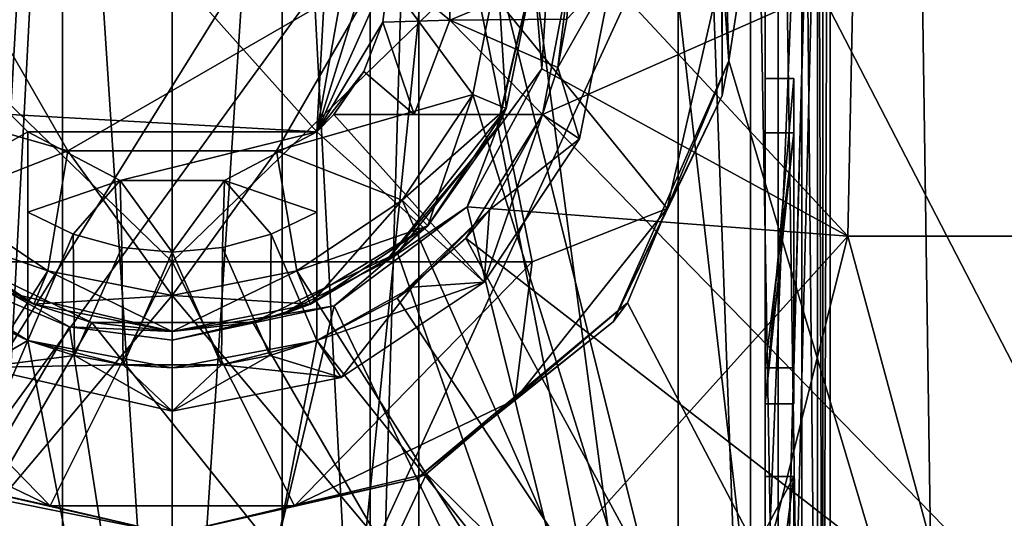
# Model space of a CAD drawing. Extents: x -26 to 26, y -4 to 306.
# Drawn here: x -1 to 6, y 290 to 293 of the extents above; entities that cross this region are included whole.
import ezdxf

# ---------------------------------------------------------------- set-up
doc = ezdxf.new("R2010")
doc.units = 0
doc.header["$MEASUREMENT"] = 0

msp = doc.modelspace()

# ---------------------------------------------------------------- linework, layer by layer
for points in [[(3.849, 292.92099, -20.644199), (3.7206, 294.718994, -20.667801), (5.718, 305.066986, -20.2066)], [(5.9258, 285.945007, -20.1467), (3.849, 292.92099, -20.644199), (5.718, 305.066986, -20.2066)], [(5.9258, 285.945007, -20.1467), (5.718, 305.066986, -20.2066), (11.0038, 305.066986, -17.8862)], [(0, 280.049988, 20.1), (-7.4958, 294.727997, 18.096399), (0, 302.066986, 19.3311)], [(-4.7778, 296.889008, 6.5761), (0, 286.53299, 7.7669), (0, 302.066986, 8.3093)], [(4.7778, 296.889008, 6.5761), (0, 302.066986, 8.3093), (0, 286.53299, 7.7669)], [(7.4958, 294.727997, 18.096399), (7.5939, 287.389008, 18.3332), (0, 302.066986, 19.3311)], [(0, 302.066986, 19.3311), (7.5939, 287.389008, 18.3332), (0, 280.049988, 20.1)], [(0, 276.549988, 21), (0, 301.549988, 21), (-5.4783, 299.549988, 20.2729)], [(0, 276.549988, 21), (2.5536, 301.549988, 20.8442), (0, 301.549988, 21)], [(0, 276.549988, 21), (5.4352, 276.549988, 20.284401), (2.5536, 301.549988, 20.8442)], [(5.4352, 276.549988, 20.284401), (5.0694, 301.549988, 20.378901), (2.5536, 301.549988, 20.8442)], [(5.4352, 276.549988, 20.284401), (8, 299.549988, 19.4165), (5.0694, 301.549988, 20.378901)], [(-4.55, 300.049988, 4.55), (4.55, 300.049988, 4.55), (-4, 286.332001, 4.55)], [(-4, 286.332001, 4.55), (4.55, 300.049988, 4.55), (4, 286.332001, 4.55)], [(2.5, 293.549988, -5.15), (3.5, 286.049988, -5.15), (3.5, 300.049988, -5.15)], [(3.5, 286.332001, -4.55), (3.5, 300.049988, -5.15), (3.5, 286.049988, -5.15)], [(3.5, 286.332001, -4.55), (3.5, 300.049988, -4.55), (3.5, 300.049988, -5.15)], [(3.5, 300.049988, -4.55), (4, 286.332001, -4.55), (4.55, 300.049988, -4.55)], [(3.5, 300.049988, -4.55), (3.5, 286.332001, -4.55), (4, 286.332001, -4.55)], [(4.55, 300.049988, -4.55), (4, 286.332001, -4.55), (4.1772, 286.282013, -4.55)], [(4, 286.332001, 4.55), (4.55, 300.049988, 4.55), (4.1752, 286.28299, 4.55)], [(4.1752, 286.28299, 4.55), (4.55, 300.049988, 4.55), (4.5, 286.121002, 4.55)], [(4.55, 300.049988, -4.55), (4.1772, 286.282013, -4.55), (4.5, 286.121002, -4.55)], [(4.5, 286.121002, -4.55), (4.55, 286.049988, -4.55), (4.55, 300.049988, -4.55)], [(4.5, 286.121002, 4.55), (4.55, 300.049988, 4.55), (4.55, 286.049988, 4.55)], [(4.55, 286.049988, 4.55), (4.55, 300.049988, 4.55), (4.55, 286.049988, -4.55)], [(4.55, 286.049988, -4.55), (4.55, 300.049988, 4.55), (4.55, 300.049988, -4.55)], [(-5.4352, 276.549988, 20.284401), (0, 276.549988, 21), (-5.4783, 299.549988, 20.2729)], [(5.4352, 276.549988, 20.284401), (10.5, 276.549988, 18.186501), (8, 299.549988, 19.4165)], [(-0.7593, 286.049988, -1.5767), (-0.7593, 297.613007, -1.5767), (-1.3682, 286.049988, -1.0911)], [(-0.7593, 297.613007, -1.5767), (-1.3682, 297.613007, -1.0911), (-1.3682, 286.049988, -1.0911)], [(-1.3682, 286.049988, 1.0911), (-0.7593, 297.613007, 1.5767), (-0.7593, 286.049988, 1.5767)], [(-1.3682, 297.613007, 1.0911), (-0.7593, 297.613007, 1.5767), (-1.3682, 286.049988, 1.0911)], [(0, 297.613007, -1.75), (-0.7593, 297.613007, -1.5767), (0, 286.049988, -1.75)], [(0, 286.049988, -1.75), (-0.7593, 297.613007, -1.5767), (-0.7593, 286.049988, -1.5767)], [(-0.7593, 286.049988, 1.5767), (-0.7593, 297.613007, 1.5767), (0, 286.049988, 1.75)], [(-0.7593, 297.613007, 1.5767), (0, 297.613007, 1.75), (0, 286.049988, 1.75)], [(0, 297.613007, 1.75), (0.7593, 297.613007, 1.5767), (0, 286.049988, 1.75)], [(0, 286.049988, 1.75), (0.7593, 297.613007, 1.5767), (0.7593, 286.049988, 1.5767)], [(0.7593, 286.049988, -1.5767), (0.7593, 297.613007, -1.5767), (0, 286.049988, -1.75)], [(0.7593, 297.613007, -1.5767), (0, 297.613007, -1.75), (0, 286.049988, -1.75)], [(0.7593, 286.049988, 1.5767), (0.7593, 297.613007, 1.5767), (1.3682, 286.049988, 1.0911)], [(0.7593, 297.613007, 1.5767), (1.3682, 297.613007, 1.0911), (1.3682, 286.049988, 1.0911)], [(1.3682, 286.049988, -1.0911), (0.7593, 297.613007, -1.5767), (0.7593, 286.049988, -1.5767)], [(1.3682, 297.613007, -1.0911), (0.7593, 297.613007, -1.5767), (1.3682, 286.049988, -1.0911)], [(1.3682, 286.049988, 1.0911), (1.7061, 297.613007, 0.3894), (1.7061, 286.049988, 0.3894)], [(1.3682, 297.613007, 1.0911), (1.7061, 297.613007, 0.3894), (1.3682, 286.049988, 1.0911)], [(1.7061, 286.049988, -0.3894), (1.7061, 297.613007, -0.3894), (1.3682, 286.049988, -1.0911)], [(1.7061, 297.613007, -0.3894), (1.3682, 297.613007, -1.0911), (1.3682, 286.049988, -1.0911)], [(1.7061, 286.049988, 0.3894), (1.7061, 297.613007, -0.3894), (1.7061, 286.049988, -0.3894)], [(1.7061, 297.613007, 0.3894), (1.7061, 297.613007, -0.3894), (1.7061, 286.049988, 0.3894)], [(-4, 297.549988, 4.5), (-4, 286.549988, 4.5), (4, 297.549988, 4.5)], [(4, 297.549988, 4.5), (-4, 286.549988, 4.5), (4, 286.549988, 4.5)], [(2.25, 293.549988, -4.5), (4, 297.549988, -4.5), (4, 286.549988, -4.5)], [(4, 297.549988, -4.5), (4.1913, 286.549988, -4.4619), (4, 286.549988, -4.5)], [(4, 297.549988, -4.5), (4.1913, 297.549988, -4.4619), (4.1913, 286.549988, -4.4619)], [(4.1913, 286.549988, 4.4619), (4.1913, 297.549988, 4.4619), (4, 297.549988, 4.5)], [(4, 286.549988, 4.5), (4.1913, 286.549988, 4.4619), (4, 297.549988, 4.5)], [(4.1913, 297.549988, -4.4619), (4.3536, 286.549988, -4.3536), (4.1913, 286.549988, -4.4619)], [(4.1913, 297.549988, -4.4619), (4.3536, 297.549988, -4.3536), (4.3536, 286.549988, -4.3536)], [(4.3536, 286.549988, 4.3536), (4.3536, 297.549988, 4.3536), (4.1913, 297.549988, 4.4619)], [(4.1913, 286.549988, 4.4619), (4.3536, 286.549988, 4.3536), (4.1913, 297.549988, 4.4619)], [(4.3536, 297.549988, -4.3536), (4.4619, 286.549988, -4.1913), (4.3536, 286.549988, -4.3536)], [(4.3536, 297.549988, -4.3536), (4.4619, 297.549988, -4.1913), (4.4619, 286.549988, -4.1913)], [(4.4619, 286.549988, 4.1913), (4.4619, 297.549988, 4.1913), (4.3536, 297.549988, 4.3536)], [(4.3536, 286.549988, 4.3536), (4.4619, 286.549988, 4.1913), (4.3536, 297.549988, 4.3536)], [(4.4619, 297.549988, -4.1913), (4.5, 297.549988, -4), (4.5, 286.549988, -4)], [(4.4619, 297.549988, -4.1913), (4.5, 286.549988, -4), (4.4619, 286.549988, -4.1913)], [(4.5, 286.549988, 4), (4.5, 297.549988, 4), (4.4619, 297.549988, 4.1913)], [(4.4619, 286.549988, 4.1913), (4.5, 286.549988, 4), (4.4619, 297.549988, 4.1913)], [(4.5, 296.549988, -2.5), (4.5, 286.549988, -4), (4.5, 297.549988, -4)], [(4.5, 297.549988, 4), (4.5, 286.549988, 4), (4.5, 296.549988, 2.5)], [(-4.7778, 296.889008, 6.5761), (-4.6715, 291.710999, 6.4298), (0, 286.53299, 7.7669)], [(4.7778, 296.889008, 6.5761), (0, 286.53299, 7.7669), (4.6715, 291.710999, 6.4298)], [(4.7778, 296.889008, -6.5761), (4.6715, 291.710999, -6.4298), (2.6205, 293.915009, -7.5847)], [(4.7778, 296.889008, 6.5761), (4.6715, 291.710999, 6.4298), (7.5587, 291.710999, 2.456)], [(4.7778, 296.889008, -6.5761), (7.5587, 291.710999, -2.456), (4.6715, 291.710999, -6.4298)], [(7.7307, 296.889008, 2.5118), (4.7778, 296.889008, 6.5761), (7.5587, 291.710999, 2.456)], [(4.7778, 296.889008, -6.5761), (7.7307, 296.889008, -2.5118), (7.5587, 291.710999, -2.456)], [(4.1, 296.549988, 2.5), (4.5, 296.549988, 2.5), (4.1, 280.549988, 2.5)], [(4.1, 280.549988, 2.5), (4.5, 296.549988, 2.5), (4.5, 280.549988, 2.5)], [(4.1, 296.549988, -2.5), (4.1, 290.049988, -1.5), (4.1, 288.549988, -1.5)], [(4.1, 296.549988, -2.5), (4.1, 288.549988, -1.5), (4.1, 280.549988, -2.5)], [(4.1, 296.549988, -2.5), (4.1, 292.799988, -1.5), (4.1, 290.549988, -1.5)], [(4.1, 296.549988, -2.5), (4.1, 290.549988, -1.5), (4.1, 290.049988, -1.5)], [(4.1, 296.549988, -2.5), (4.1, 293.299988, -1.5), (4.1, 292.799988, -1.5)], [(4.1, 296.549988, 2.5), (4.1, 292.799988, 1.5), (4.1, 293.299988, 1.5)], [(4.1, 296.549988, 2.5), (4.1, 280.549988, 2.5), (4.1, 285.674988, 1.5)], [(4.1, 296.549988, 2.5), (4.1, 285.674988, 1.5), (4.1, 286.174988, 1.5)], [(4.1, 296.549988, 2.5), (4.1, 286.174988, 1.5), (4.1, 287.674988, 1.5)], [(4.1, 296.549988, 2.5), (4.1, 287.674988, 1.5), (4.1, 288.113007, 1.5)], [(4.1, 296.549988, 2.5), (4.1, 288.113007, 1.5), (4.1, 289.674988, 1.5)], [(4.1, 296.549988, 2.5), (4.1, 289.674988, 1.5), (4.1, 290.049988, 1.5)], [(4.1, 296.549988, 2.5), (4.1, 290.049988, 1.5), (4.1, 290.549988, 1.5)], [(4.1, 296.549988, 2.5), (4.1, 290.549988, 1.5), (4.1, 292.799988, 1.5)], [(4.5, 296.549988, -2.5), (4.1, 280.549988, -2.5), (4.5, 280.549988, -2.5)], [(4.1, 296.549988, -2.5), (4.1, 280.549988, -2.5), (4.5, 296.549988, -2.5)], [(4.5, 296.549988, -2.5), (4.5, 280.549988, -2.5), (4.5, 283.549988, -3.25)], [(4.5, 296.549988, -2.5), (4.5, 283.549988, -3.25), (4.5, 286.549988, -4)], [(4.5, 280.549988, 2.5), (4.5, 296.549988, 2.5), (4.5, 286.549988, 4)], [(0, 280.049988, 20.1), (-7.5939, 287.389008, 18.3332), (-7.4958, 294.727997, 18.096399)], [(2.5617, 292.549988, -19.495899), (7.4958, 294.727997, -18.096399), (2.75, 293.549988, -19.434999)], [(2.5617, 292.549988, -19.495899), (7.5939, 287.389008, -18.3332), (7.4958, 294.727997, -18.096399)], [(3.7206, 294.718994, -20.667801), (3.849, 292.92099, -20.644199), (3.8022, 294.417999, -20.5)], [(-1, 294.667999, -20.5), (-1.4558, 293.911011, -20.5), (-1.4558, 293.188995, -20.5)], [(-1, 294.667999, -20.5), (-1.4558, 293.188995, -20.5), (-1.118, 292.549988, -20.5)], [(-1, 294.667999, -20.5), (-1.118, 292.549988, -20.5), (1, 292.432007, -20.5)], [(1.118, 294.549988, -20.5), (-1, 294.667999, -20.5), (1, 292.432007, -20.5)], [(1.118, 294.549988, -20.5), (1, 292.432007, -20.5), (1.326, 294.251007, -20.5)], [(3.8022, 294.417999, -20.5), (3.8022, 292.682007, -20.5), (3.8, 293.549988, -20.5)], [(3.8022, 294.417999, -20.5), (3.849, 292.92099, -20.644199), (3.8022, 292.682007, -20.5)], [(1.326, 294.251007, -20.5), (1, 292.432007, -20.5), (1.4558, 293.911011, -20.5)], [(1.4558, 293.911011, -20.5), (1, 292.432007, -20.5), (1.5, 293.549988, -20.5)], [(1.9187, 293.89801, -17.5), (1.5, 293.549988, -17.5), (1.9187, 293.201996, -17.5)], [(2.75, 293.549988, -18.299999), (1.9187, 293.89801, -17.5), (1.9187, 293.201996, -17.5)], [(2.5, 293.549988, -7.4554), (2.6205, 293.915009, -7.5847), (2.5561, 292.867004, -7.5682)], [(4.6715, 291.710999, -6.4298), (2.5561, 292.867004, -7.5682), (2.6205, 293.915009, -7.5847)], [(0, 291.53299, -22.0839), (-2.49, 291.53299, -21.366699), (-2.0815, 293.549988, -22.055599)], [(0, 291.53299, -22.0839), (-2.0815, 293.549988, -22.055599), (0, 293.549988, -22.5)], [(-2.0787, 292.688995, -8.5), (-1.4434, 293.549988, -8.5), (-0.7217, 292.299988, -8.5)], [(-0.7217, 292.299988, -6.5), (-1.4434, 293.549988, -6.5), (1.4434, 293.549988, -6.5)], [(-0.7217, 292.299988, -8.5), (-1.4434, 293.549988, -8.5), (-0.7217, 292.299988, -6.5)], [(-0.7217, 292.299988, -6.5), (-1.4434, 293.549988, -8.5), (-1.4434, 293.549988, -6.5)], [(-0.7217, 292.299988, -6.5), (1.4434, 293.549988, -6.5), (0.7217, 292.299988, -6.5)], [(0, 291.53299, -22.0839), (0, 293.549988, -22.5), (2.0815, 293.549988, -22.055599)], [(2.49, 291.53299, -21.366699), (0, 291.53299, -22.0839), (2.0815, 293.549988, -22.055599)], [(0.7217, 292.299988, -8.5), (1.4434, 293.549988, -8.5), (2.0787, 292.688995, -8.5)], [(1.4434, 293.549988, -6.5), (1.4434, 293.549988, -8.5), (0.7217, 292.299988, -6.5)], [(0.7217, 292.299988, -6.5), (1.4434, 293.549988, -8.5), (0.7217, 292.299988, -8.5)], [(1.5, 293.549988, -20.5), (1, 292.432007, -20.5), (1.4558, 293.188995, -20.5)], [(2.0787, 292.688995, -8.5), (1.4434, 293.549988, -8.5), (2.25, 293.549988, -8.5)], [(1.9187, 293.201996, -17.5), (1.5, 293.549988, -17.5), (1.4558, 293.188995, -17.5)], [(1.4558, 293.188995, -20.5), (1.4558, 293.188995, -17.5), (1.5, 293.549988, -20.5)], [(1.4558, 293.188995, -17.5), (1.5, 293.549988, -17.5), (1.5, 293.549988, -20.5)], [(2.7289, 293.209991, -18.299999), (2.75, 293.549988, -18.299999), (1.9187, 293.201996, -17.5)], [(2.25, 293.549988, -8.5), (2.3097, 292.592987, -8.25), (2.0787, 292.688995, -8.5)], [(2.3097, 292.592987, -4.75), (2.25, 293.549988, -4.5), (2.0787, 292.688995, -4.5)], [(2.0787, 292.688995, -4.5), (2.25, 293.549988, -4.5), (4, 286.549988, -4.5)], [(3.4237, 291.901001, -20.799999), (2.0815, 293.549988, -22.055599), (3.8, 293.549988, -20.799999)], [(2.49, 291.53299, -21.366699), (2.0815, 293.549988, -22.055599), (3.4237, 291.901001, -20.799999)], [(2.2397, 292.438995, -7.5126), (2.5, 293.549988, -7.4554), (2.5561, 292.867004, -7.5682)], [(2.5, 293.549988, -8.25), (2.5, 293.549988, -7.4554), (2.2397, 292.438995, -7.5126)], [(2.3097, 292.592987, -8.25), (2.5, 293.549988, -8.25), (2.2397, 292.438995, -7.5126)], [(2.5, 293.549988, -8.25), (2.3097, 292.592987, -8.25), (2.25, 293.549988, -8.5)], [(2.3097, 292.592987, -4.75), (2.5, 293.549988, -4.75), (2.25, 293.549988, -4.5)], [(2.2524, 292.464996, -5.15), (3.5, 286.049988, -5.15), (2.5, 293.549988, -5.15)], [(2.2524, 292.464996, -5.15), (2.5, 293.549988, -5.15), (2.3097, 292.592987, -4.75)], [(2.5, 293.549988, -5.15), (2.5, 293.549988, -4.75), (2.3097, 292.592987, -4.75)], [(2.6658, 292.875, -18.299999), (2.5617, 292.549988, -19.495899), (2.75, 293.549988, -19.434999)], [(3.0499, 293.549988, -20.5), (2.6658, 292.875, -20.5), (2.8177, 292.382996, -20.5)], [(3.0499, 293.549988, -20.5), (2.7289, 293.209991, -20.5), (2.6658, 292.875, -20.5)], [(3.0499, 293.549988, -20.5), (2.6658, 292.875, -20.2001), (2.7289, 293.209991, -20.2001)], [(3.0499, 293.549988, -20.5), (2.8177, 292.382996, -20.5), (2.6658, 292.875, -20.2001)], [(2.7289, 293.209991, -18.299999), (2.6658, 292.875, -18.299999), (2.75, 293.549988, -19.434999)], [(3.4237, 291.901001, -20.5), (3.8, 293.549988, -20.5), (3.8022, 292.682007, -20.5)], [(3.8, 293.549988, -20.5), (3.4237, 291.901001, -20.799999), (3.8, 293.549988, -20.799999)], [(3.8, 293.549988, -20.5), (3.4237, 291.901001, -20.5), (3.4237, 291.901001, -20.799999)], [(4.1, 292.799988, 1.5), (4.1, 292.799988, -1.5), (4.1, 293.299988, -1.5)], [(4.1, 292.799988, 1.5), (4.1, 293.299988, -1.5), (4.1, 293.299988, 1.5)], [(1.4558, 293.188995, -20.5), (1, 292.432007, -20.5), (1.326, 292.848999, -20.5)], [(1.4558, 293.188995, -17.5), (1.326, 292.848999, -17.5), (1.6741, 292.549988, -17.5)], [(1.326, 292.848999, -20.5), (1.326, 292.848999, -17.5), (1.4558, 293.188995, -20.5)], [(1.326, 292.848999, -17.5), (1.4558, 293.188995, -17.5), (1.4558, 293.188995, -20.5)], [(1.9187, 293.201996, -17.5), (1.4558, 293.188995, -17.5), (1.6741, 292.549988, -17.5)], [(2.5617, 292.549988, -18.299999), (1.9187, 293.201996, -17.5), (1.6741, 292.549988, -17.5)], [(2.6658, 292.875, -18.299999), (2.7289, 293.209991, -18.299999), (1.9187, 293.201996, -17.5)], [(2.5617, 292.549988, -18.299999), (2.6658, 292.875, -18.299999), (1.9187, 293.201996, -17.5)], [(2.7289, 293.209991, -20.2001), (2.6658, 292.875, -20.5), (2.7289, 293.209991, -20.5)], [(2.7289, 293.209991, -20.2001), (2.6658, 292.875, -20.2001), (2.6658, 292.875, -20.5)], [(3.849, 292.92099, -20.644199), (3.0491, 291.118011, -20.5), (3.8022, 292.682007, -20.5)], [(3.849, 292.92099, -20.644199), (3.1486, 291.248993, -20.7626), (3.0491, 291.118011, -20.5)], [(5.9258, 285.945007, -20.1467), (3.1486, 291.248993, -20.7626), (3.849, 292.92099, -20.644199)], [(1.326, 292.848999, -20.5), (1, 292.432007, -20.5), (1.118, 292.549988, -20.5)], [(1.6741, 292.549988, -17.5), (1.326, 292.848999, -17.5), (1.118, 292.549988, -17.5)], [(1.118, 292.549988, -20.5), (1.118, 292.549988, -17.5), (1.326, 292.848999, -20.5)], [(1.118, 292.549988, -17.5), (1.326, 292.848999, -17.5), (1.326, 292.848999, -20.5)], [(4.6715, 291.710999, -6.4298), (2.0399, 291.911987, -7.6887), (2.5561, 292.867004, -7.5682)], [(2.2397, 292.438995, -7.5126), (2.5561, 292.867004, -7.5682), (2.0399, 291.911987, -7.6887)], [(2.6658, 292.875, -20.5), (2.5617, 292.549988, -20.5), (2.8177, 292.382996, -20.5)], [(2.6658, 292.875, -20.2001), (2.8177, 292.382996, -20.5), (2.5617, 292.549988, -20.2001)], [(2.5617, 292.549988, -20.2001), (2.5617, 292.549988, -20.5), (2.6658, 292.875, -20.5)], [(2.6658, 292.875, -20.2001), (2.5617, 292.549988, -20.2001), (2.6658, 292.875, -20.5)], [(2.6658, 292.875, -18.299999), (2.5617, 292.549988, -18.299999), (2.5617, 292.549988, -19.495899)], [(4.1, 290.549988, -1.5), (4.1, 292.799988, -1.5), (4.3, 292.799988, -1.5)], [(4.1, 290.549988, -1.5), (4.3, 292.799988, -1.5), (4.3, 290.549988, -1.5)], [(4.3, 292.799988, -1.5), (4.1, 292.799988, 1.5), (4.3, 292.799988, 1.5)], [(4.3, 292.799988, -1.5), (4.1, 292.799988, -1.5), (4.1, 292.799988, 1.5)], [(4.3, 292.799988, 1.5), (4.1, 290.549988, 1.5), (4.3, 290.549988, 1.5)], [(4.3, 292.799988, 1.5), (4.1, 292.799988, 1.5), (4.1, 290.549988, 1.5)], [(4.3, 292.424988, -1.117), (4.3, 290.549988, -1.5), (4.3, 292.799988, -1.5)], [(4.3, 292.424988, -0.2872), (4.3, 292.424988, -1.117), (4.3, 292.799988, -1.5)], [(4.3, 292.424988, 0.0957), (4.3, 292.424988, -0.2872), (4.3, 292.799988, -1.5)], [(4.3, 292.799988, 1.5), (4.3, 292.424988, 1.117), (4.3, 292.424988, 0.0957)], [(4.3, 292.799988, 1.5), (4.3, 290.549988, 1.5), (4.3, 292.424988, 1.117)], [(4.3, 292.799988, 1.5), (4.3, 292.424988, 0.0957), (4.3, 292.799988, -1.5)], [(-1.591, 291.959015, -8.5), (-2.0787, 292.688995, -8.5), (-0.7217, 292.299988, -8.5)], [(0.7217, 292.299988, -8.5), (2.0787, 292.688995, -8.5), (1.591, 291.959015, -8.5)], [(2.3097, 292.592987, -8.25), (1.591, 291.959015, -8.5), (2.0787, 292.688995, -8.5)], [(1.7678, 291.782013, -4.75), (2.0787, 292.688995, -4.5), (1.591, 291.959015, -4.5)], [(1.591, 291.959015, -4.5), (2.0787, 292.688995, -4.5), (4, 286.549988, -4.5)], [(1.7678, 291.782013, -4.75), (2.3097, 292.592987, -4.75), (2.0787, 292.688995, -4.5)], [(3.8022, 292.682007, -20.5), (3.0491, 291.118011, -20.5), (3.4237, 291.901001, -20.5)], [(2.3097, 292.592987, -8.25), (2.2397, 292.438995, -7.5126), (1.4691, 291.527008, -7.7105)], [(1.7678, 291.782013, -8.25), (2.3097, 292.592987, -8.25), (1.4691, 291.527008, -7.7105)], [(2.3097, 292.592987, -8.25), (1.7678, 291.782013, -8.25), (1.591, 291.959015, -8.5)], [(2.2524, 292.464996, -5.15), (2.3097, 292.592987, -4.75), (1.7678, 291.782013, -4.75)], [(-1, 292.432007, -20.5), (-1.118, 292.549988, -20.5), (-2.3845, 291.64801, -20.5)], [(1, 292.432007, -20.5), (-1.118, 292.549988, -20.5), (-1, 292.432007, -20.5)], [(1.118, 292.549988, -20.5), (1, 292.432007, -20.5), (2.1566, 291.393005, -20.5)], [(2.5617, 292.549988, -20.5), (1.118, 292.549988, -20.5), (2.1566, 291.393005, -20.5)], [(2.5617, 292.549988, -18.299999), (1.6741, 292.549988, -17.5), (1.118, 292.549988, -17.5)], [(2.5617, 292.549988, -19.495899), (1.118, 292.549988, -17.5), (1.118, 292.549988, -20.5)], [(2.5617, 292.549988, -19.495899), (2.5617, 292.549988, -18.299999), (1.118, 292.549988, -17.5)], [(2.5617, 292.549988, -20.2001), (2.5617, 292.549988, -19.495899), (1.118, 292.549988, -20.5)], [(2.5617, 292.549988, -20.5), (2.5617, 292.549988, -20.2001), (1.118, 292.549988, -20.5)], [(2.5617, 292.549988, -19.495899), (2.5617, 292.549988, -20.2001), (2.0309, 291.696014, -19.588301)], [(2.5617, 292.549988, -20.2001), (2.1931, 291.890991, -20.2001), (2.0309, 291.696014, -19.588301)], [(2.0309, 291.696014, -19.588301), (7.5939, 287.389008, -18.3332), (2.5617, 292.549988, -19.495899)], [(2.8177, 292.382996, -20.5), (2.5617, 292.549988, -20.5), (2.1566, 291.393005, -20.5)], [(2.8177, 292.382996, -20.5), (2.1931, 291.890991, -20.2001), (2.5617, 292.549988, -20.2001)], [(-1, 292.432007, -20.5), (-2.3845, 291.64801, -20.5), (-1, 290.988007, -20.5)], [(1, 292.432007, -20.5), (-1, 292.432007, -20.5), (-0.3613, 292.093994, -20.5)], [(-1, 292.432007, -20.5), (-0.3613, 292.093994, -17.5), (-0.3613, 292.093994, -20.5)], [(-1, 292.432007, -17.5), (-0.3613, 292.093994, -17.5), (-1, 292.432007, -20.5)], [(-0.3613, 292.093994, -17.5), (-1, 292.432007, -17.5), (-1, 291.876007, -17.5)], [(-1, 292.432007, -20.5), (-1, 290.988007, -20.5), (-1, 290.988007, -20.2001)], [(-1, 292.432007, -20.5), (-1, 290.988007, -20.2001), (-1, 290.988007, -19.692699)], [(-1, 292.432007, -17.5), (-1, 290.988007, -18.299999), (-1, 291.876007, -17.5)], [(-1, 292.432007, -17.5), (-1, 290.988007, -19.692699), (-1, 290.988007, -18.299999)], [(-1, 292.432007, -17.5), (-1, 292.432007, -20.5), (-1, 290.988007, -19.692699)], [(1, 292.432007, -20.5), (-0.3613, 292.093994, -20.5), (0.3613, 292.093994, -20.5)], [(0.3613, 292.093994, -20.5), (1, 292.432007, -17.5), (1, 292.432007, -20.5)], [(0.3613, 292.093994, -17.5), (1, 292.432007, -17.5), (0.3613, 292.093994, -20.5)], [(1, 292.432007, -17.5), (0.3613, 292.093994, -17.5), (1, 291.876007, -17.5)], [(2.1566, 291.393005, -20.5), (1, 292.432007, -20.5), (1, 290.988007, -20.5)], [(1, 292.432007, -20.5), (1, 290.988007, -20.2001), (1, 290.988007, -20.5)], [(1, 292.432007, -20.5), (1, 290.988007, -19.692699), (1, 290.988007, -20.2001)], [(1, 292.432007, -17.5), (1, 291.876007, -17.5), (1, 290.988007, -18.299999)], [(1, 292.432007, -17.5), (1, 290.988007, -18.299999), (1, 290.988007, -19.692699)], [(1, 292.432007, -17.5), (1, 290.988007, -19.692699), (1, 292.432007, -20.5)], [(1.4691, 291.527008, -7.7105), (2.2397, 292.438995, -7.5126), (2.0399, 291.911987, -7.6887)], [(1.5587, 291.595001, -5.15), (3.5, 286.049988, -5.15), (2.2524, 292.464996, -5.15)], [(1.5587, 291.595001, -5.15), (2.2524, 292.464996, -5.15), (1.7678, 291.782013, -4.75)], [(2.8177, 292.382996, -20.5), (2.1566, 291.393005, -20.5), (2.1931, 291.890991, -20.2001)], [(4.1, 292.424988, -1.117), (4.1, 290.799988, -0.2872), (4.1, 290.549988, -1.117)], [(4.1, 292.424988, -0.2872), (4.1, 290.799988, -0.2872), (4.1, 292.424988, -1.117)], [(4.1, 292.424988, 1.117), (4.1, 290.799988, 0.0957), (4.1, 292.424988, 0.0957)], [(4.1, 292.424988, 1.117), (4.1, 290.549988, 1.117), (4.1, 290.799988, 0.0957)], [(4.3, 292.424988, 0.0957), (4.3, 292.424988, 1.117), (4.1, 292.424988, 1.117)], [(4.3, 292.424988, 0.0957), (4.1, 292.424988, 1.117), (4.1, 292.424988, 0.0957)], [(4.3, 292.424988, 0.0957), (4.1, 290.799988, 0.0957), (4.3, 290.799988, 0.0957)], [(4.3, 292.424988, 0.0957), (4.1, 292.424988, 0.0957), (4.1, 290.799988, 0.0957)], [(4.1, 290.799988, -0.2872), (4.1, 292.424988, -0.2872), (4.3, 292.424988, -0.2872)], [(4.1, 290.799988, -0.2872), (4.3, 292.424988, -0.2872), (4.3, 290.799988, -0.2872)], [(4.3, 292.424988, -1.117), (4.3, 292.424988, -0.2872), (4.1, 292.424988, -0.2872)], [(4.3, 292.424988, -1.117), (4.1, 292.424988, -0.2872), (4.1, 292.424988, -1.117)], [(4.3, 292.424988, -1.117), (4.1, 290.549988, -1.117), (4.3, 290.549988, -1.117)], [(4.3, 292.424988, -1.117), (4.1, 292.424988, -1.117), (4.1, 290.549988, -1.117)], [(4.1, 290.549988, 1.117), (4.1, 292.424988, 1.117), (4.3, 292.424988, 1.117)], [(4.1, 290.549988, 1.117), (4.3, 292.424988, 1.117), (4.3, 290.549988, 1.117)], [(4.3, 292.424988, -1.117), (4.3, 290.549988, -1.117), (4.3, 290.549988, -1.5)], [(4.3, 292.424988, 0.0957), (4.3, 290.799988, 0.0957), (4.3, 290.799988, -0.2872)], [(4.3, 292.424988, 0.0957), (4.3, 290.799988, -0.2872), (4.3, 292.424988, -0.2872)], [(4.3, 292.424988, 1.117), (4.3, 290.549988, 1.5), (4.3, 290.549988, 1.117)], [(-1.591, 291.959015, -8.5), (-0.7217, 292.299988, -8.5), (-0.861, 291.471008, -8.5)], [(-0.861, 291.471008, -8.5), (-0.7217, 292.299988, -8.5), (0, 291.299988, -8.5)], [(0, 291.299988, -8.5), (-0.7217, 292.299988, -8.5), (0.7217, 292.299988, -8.5)], [(0.7217, 292.299988, -6.5), (0.7217, 292.299988, -8.5), (-0.7217, 292.299988, -6.5)], [(-0.7217, 292.299988, -6.5), (0.7217, 292.299988, -8.5), (-0.7217, 292.299988, -8.5)], [(0, 291.299988, -8.5), (0.7217, 292.299988, -8.5), (0.861, 291.471008, -8.5)], [(0.861, 291.471008, -8.5), (0.7217, 292.299988, -8.5), (1.591, 291.959015, -8.5)], [(-0.3613, 292.093994, -17.5), (-1, 291.876007, -17.5), (-0.6851, 291.723999, -17.5)], [(-0.3613, 292.093994, -17.5), (-0.6851, 291.723999, -17.5), (-0.3481, 291.631012, -17.5)], [(-0.3613, 292.093994, -20.5), (0.3613, 292.093994, -17.5), (0.3613, 292.093994, -20.5)], [(-0.3613, 292.093994, -17.5), (0.3613, 292.093994, -17.5), (-0.3613, 292.093994, -20.5)], [(-0.3613, 292.093994, -17.5), (-0.3481, 291.631012, -17.5), (0, 291.600006, -17.5)], [(0.3613, 292.093994, -17.5), (-0.3613, 292.093994, -17.5), (0, 291.600006, -17.5)], [(0.3613, 292.093994, -17.5), (0, 291.600006, -17.5), (0.3481, 291.631012, -17.5)], [(0.3613, 292.093994, -17.5), (0.3481, 291.631012, -17.5), (0.6851, 291.723999, -17.5)], [(1, 291.876007, -17.5), (0.3613, 292.093994, -17.5), (0.6851, 291.723999, -17.5)], [(-1.591, 291.959015, -4.5), (-0.861, 291.471008, -4.5), (-4, 286.549988, -4.5)], [(-0.861, 291.471008, -8.5), (-1.7678, 291.782013, -8.25), (-1.591, 291.959015, -8.5)], [(-1.7678, 291.782013, -4.75), (-0.861, 291.471008, -4.5), (-1.591, 291.959015, -4.5)], [(1.7678, 291.782013, -8.25), (0.861, 291.471008, -8.5), (1.591, 291.959015, -8.5)], [(0.9567, 291.23999, -4.75), (1.591, 291.959015, -4.5), (0.861, 291.471008, -4.5)], [(0.861, 291.471008, -4.5), (1.591, 291.959015, -4.5), (4, 286.549988, -4.5)], [(0.9567, 291.23999, -4.75), (1.7678, 291.782013, -4.75), (1.591, 291.959015, -4.5)], [(1.1196, 291.227997, -7.8514), (2.0399, 291.911987, -7.6887), (3.3699, 286.53299, -6.9977)], [(1.4691, 291.527008, -7.7105), (2.0399, 291.911987, -7.6887), (1.1196, 291.227997, -7.8514)], [(2.0309, 291.696014, -19.588301), (2.1931, 291.890991, -20.2001), (1.5551, 291.282013, -19.646299)], [(2.1931, 291.890991, -20.2001), (1.6591, 291.356995, -20.2001), (1.5551, 291.282013, -19.646299)], [(2.1931, 291.890991, -20.2001), (2.1566, 291.393005, -20.5), (1.6591, 291.356995, -20.2001)], [(4.6715, 291.710999, -6.4298), (3.3699, 286.53299, -6.9977), (2.0399, 291.911987, -7.6887)], [(2.3693, 290.57901, -20.5), (3.4237, 291.901001, -20.5), (3.0491, 291.118011, -20.5)], [(3.4237, 291.901001, -20.5), (2.3693, 290.57901, -20.799999), (3.4237, 291.901001, -20.799999)], [(3.4237, 291.901001, -20.5), (2.3693, 290.57901, -20.5), (2.3693, 290.57901, -20.799999)], [(2.49, 291.53299, -21.366699), (3.4237, 291.901001, -20.799999), (2.3693, 290.57901, -20.799999)], [(-1, 290.988007, -18.299999), (-0.6851, 291.723999, -17.5), (-1, 291.876007, -17.5)], [(1, 290.988007, -18.299999), (1, 291.876007, -17.5), (0.6851, 291.723999, -17.5)], [(-0.9567, 291.23999, -8.25), (-1.7678, 291.782013, -8.25), (-0.861, 291.471008, -8.5)], [(-1.7678, 291.782013, -8.25), (-0.9567, 291.23999, -8.25), (-1.1274, 291.319, -7.7736)], [(-1.5587, 291.595001, -5.15), (-0.9567, 291.23999, -4.75), (-1.7678, 291.782013, -4.75)], [(-1.7678, 291.782013, -4.75), (-0.9567, 291.23999, -4.75), (-0.861, 291.471008, -4.5)], [(1.7678, 291.782013, -8.25), (1.4691, 291.527008, -7.7105), (0.7627, 291.169006, -7.8228)], [(0.9567, 291.23999, -8.25), (1.7678, 291.782013, -8.25), (0.7627, 291.169006, -7.8228)], [(1.7678, 291.782013, -8.25), (0.9567, 291.23999, -8.25), (0.861, 291.471008, -8.5)], [(1.5587, 291.595001, -5.15), (1.7678, 291.782013, -4.75), (0.9567, 291.23999, -4.75)], [(-4.6715, 291.710999, 6.4298), (-3.3699, 286.53299, 6.9977), (0, 286.53299, 7.7669)], [(-1, 290.988007, -18.299999), (-0.6753, 290.884003, -18.299999), (-0.6851, 291.723999, -17.5)], [(-0.6753, 290.884003, -18.299999), (-0.3481, 291.631012, -17.5), (-0.6851, 291.723999, -17.5)], [(4.6715, 291.710999, 6.4298), (0, 286.53299, 7.7669), (3.3699, 286.53299, 6.9977)], [(0.6753, 290.884003, -18.299999), (0.6851, 291.723999, -17.5), (0.3481, 291.631012, -17.5)], [(0.6753, 290.884003, -18.299999), (1, 290.988007, -18.299999), (0.6851, 291.723999, -17.5)], [(1.5551, 291.282013, -19.646299), (5.4109, 285.484985, -19.1609), (2.0309, 291.696014, -19.588301)], [(5.4109, 285.484985, -19.1609), (7.5939, 287.389008, -18.3332), (2.0309, 291.696014, -19.588301)], [(4.6715, 291.710999, 6.4298), (3.3699, 286.53299, 6.9977), (6.0724, 286.53299, 4.8426)], [(4.6715, 291.710999, -6.4298), (6.0724, 286.53299, -4.8426), (3.3699, 286.53299, -6.9977)], [(7.5587, 291.710999, 2.456), (4.6715, 291.710999, 6.4298), (6.0724, 286.53299, 4.8426)], [(4.6715, 291.710999, -6.4298), (7.5587, 291.710999, -2.456), (6.0724, 286.53299, -4.8426)], [(-1, 290.988007, -20.5), (-2.3845, 291.64801, -20.5), (-1.3233, 290.802002, -20.5)], [(-0.6753, 290.884003, -18.299999), (-0.3403, 290.821014, -18.299999), (-0.3481, 291.631012, -17.5)], [(-0.3403, 290.821014, -18.299999), (0, 291.600006, -17.5), (-0.3481, 291.631012, -17.5)], [(0.3403, 290.821014, -18.299999), (0.3481, 291.631012, -17.5), (0, 291.600006, -17.5)], [(0.3403, 290.821014, -18.299999), (0.6753, 290.884003, -18.299999), (0.3481, 291.631012, -17.5)], [(-1.5587, 291.595001, -5.15), (-3.5, 286.049988, -5.15), (-0.5563, 291.113007, -5.15)], [(-1.5587, 291.595001, -5.15), (-0.5563, 291.113007, -5.15), (-0.9567, 291.23999, -4.75)], [(-0.3403, 290.821014, -18.299999), (0, 290.799988, -18.299999), (0, 291.600006, -17.5)], [(0, 290.799988, -18.299999), (0.3403, 290.821014, -18.299999), (0, 291.600006, -17.5)], [(0.5563, 291.113007, -5.15), (3.5, 286.049988, -5.15), (1.5587, 291.595001, -5.15)], [(0.5563, 291.113007, -5.15), (1.5587, 291.595001, -5.15), (0.9567, 291.23999, -4.75)], [(-1.8521, 291.516998, -19.612301), (-3.2672, 285.704987, -19.632), (-1, 290.988007, -19.692699)], [(-2.49, 291.53299, -21.366699), (-0.8456, 289.845001, -20.799999), (-2.3693, 290.57901, -20.799999)], [(0, 291.53299, -22.0839), (-0.8456, 289.845001, -20.799999), (-2.49, 291.53299, -21.366699)], [(-1, 290.988007, -19.692699), (-1.6591, 291.356995, -20.2001), (-1.8521, 291.516998, -19.612301)], [(0, 291.53299, -22.0839), (0.8456, 289.845001, -20.799999), (-0.8456, 289.845001, -20.799999)], [(2.49, 291.53299, -21.366699), (0.8456, 289.845001, -20.799999), (0, 291.53299, -22.0839)], [(0.7627, 291.169006, -7.8228), (1.4691, 291.527008, -7.7105), (1.1196, 291.227997, -7.8514)], [(2.49, 291.53299, -21.366699), (2.3693, 290.57901, -20.799999), (0.8456, 289.845001, -20.799999)], [(-0.861, 291.471008, -4.5), (0, 291.299988, -4.5), (-4, 286.549988, -4.5)], [(0, 291.049988, -8.25), (-0.9567, 291.23999, -8.25), (-0.861, 291.471008, -8.5)], [(-0.9567, 291.23999, -4.75), (0, 291.299988, -4.5), (-0.861, 291.471008, -4.5)], [(0, 291.049988, -8.25), (-0.861, 291.471008, -8.5), (0, 291.299988, -8.5)], [(0.9567, 291.23999, -8.25), (0, 291.299988, -8.5), (0.861, 291.471008, -8.5)], [(0, 291.049988, -4.75), (0.861, 291.471008, -4.5), (0, 291.299988, -4.5)], [(0, 291.049988, -4.75), (0.9567, 291.23999, -4.75), (0.861, 291.471008, -4.5)], [(0, 291.299988, -4.5), (0.861, 291.471008, -4.5), (4, 286.549988, -4.5)], [(-1.3817, 291.364014, -7.8142), (-0.7115, 291.083008, -7.8938), (-3.3699, 286.53299, -6.9977)], [(-1.3233, 290.802002, -20.5), (-1.6591, 291.356995, -20.2001), (-1, 290.988007, -20.2001)], [(-1, 290.988007, -20.2001), (-1.6591, 291.356995, -20.2001), (-1, 290.988007, -19.692699)], [(-1.1274, 291.319, -7.7736), (-0.7115, 291.083008, -7.8938), (-1.3817, 291.364014, -7.8142)], [(2.1566, 291.393005, -20.5), (1, 290.988007, -20.5), (1.1671, 290.731995, -20.5)], [(1.6591, 291.356995, -20.2001), (1.1671, 290.731995, -20.5), (1, 290.988007, -20.2001)], [(1.5551, 291.282013, -19.646299), (1.6591, 291.356995, -20.2001), (1, 290.988007, -19.692699)], [(1.6591, 291.356995, -20.2001), (1, 290.988007, -20.2001), (1, 290.988007, -19.692699)], [(2.1566, 291.393005, -20.5), (1.1671, 290.731995, -20.5), (1.6591, 291.356995, -20.2001)], [(-4, 286.549988, -4.5), (0, 291.299988, -4.5), (4, 286.549988, -4.5)], [(-0.9567, 291.23999, -8.25), (0, 291.049988, -7.864), (-1.1274, 291.319, -7.7736)], [(-1.1274, 291.319, -7.7736), (0, 291.049988, -7.864), (-0.7115, 291.083008, -7.8938)], [(-0.9567, 291.23999, -4.75), (0, 291.049988, -4.75), (0, 291.299988, -4.5)], [(0.9567, 291.23999, -8.25), (0, 291.049988, -8.25), (0, 291.299988, -8.5)], [(1, 290.988007, -19.692699), (5.4109, 285.484985, -19.1609), (1.5551, 291.282013, -19.646299)], [(-0.9567, 291.23999, -8.25), (0, 291.049988, -8.25), (0, 291.049988, -7.864)], [(-0.5563, 291.113007, -5.15), (0, 291.049988, -4.75), (-0.9567, 291.23999, -4.75)], [(0.9567, 291.23999, -8.25), (0.7627, 291.169006, -7.8228), (0, 291.049988, -7.864)], [(0, 291.049988, -8.25), (0.9567, 291.23999, -8.25), (0, 291.049988, -7.864)], [(0.5563, 291.113007, -5.15), (0.9567, 291.23999, -4.75), (0, 291.049988, -4.75)], [(1.1196, 291.227997, -7.8514), (3.3699, 286.53299, -6.9977), (0, 286.53299, -7.7669)], [(0, 290.98999, -7.9225), (1.1196, 291.227997, -7.8514), (0, 286.53299, -7.7669)], [(0.7627, 291.169006, -7.8228), (1.1196, 291.227997, -7.8514), (0, 290.98999, -7.9225)], [(3.0491, 291.118011, -20.5), (3.1486, 291.248993, -20.7626), (1.6921, 290.036011, -20.5)], [(3.1486, 291.248993, -20.7626), (1.7577, 290.067993, -20.9263), (1.6921, 290.036011, -20.5)], [(5.9258, 285.945007, -20.1467), (1.7577, 290.067993, -20.9263), (3.1486, 291.248993, -20.7626)], [(0, 291.049988, -7.864), (0.7627, 291.169006, -7.8228), (0, 290.98999, -7.9225)], [(-0.5563, 291.113007, -5.15), (-3.5, 286.049988, -5.15), (3.5, 286.049988, -5.15)], [(-0.7115, 291.083008, -7.8938), (0, 286.53299, -7.7669), (-3.3699, 286.53299, -6.9977)], [(-0.7115, 291.083008, -7.8938), (0, 291.049988, -7.864), (0, 290.98999, -7.9225)], [(-0.7115, 291.083008, -7.8938), (0, 290.98999, -7.9225), (0, 286.53299, -7.7669)], [(-0.5563, 291.113007, -5.15), (3.5, 286.049988, -5.15), (0.5563, 291.113007, -5.15)], [(-0.5563, 291.113007, -5.15), (0.5563, 291.113007, -5.15), (0, 291.049988, -4.75)], [(3.0491, 291.118011, -20.5), (1.6921, 290.036011, -20.5), (2.3693, 290.57901, -20.5)], [(-3.2672, 285.704987, -19.632), (0, 285.82901, -19.898199), (-1, 290.988007, -19.692699)], [(-0.3403, 290.821014, -20.5), (-1, 290.988007, -20.5), (-1.3233, 290.802002, -20.5)], [(-0.6753, 290.884003, -20.2001), (-1.3233, 290.802002, -20.5), (-1, 290.988007, -20.2001)], [(-1, 290.988007, -19.692699), (0, 285.82901, -19.898199), (0, 290.799988, -19.7246)], [(-0.6753, 290.884003, -20.2001), (-1, 290.988007, -20.2001), (-1, 290.988007, -20.5)], [(-0.6753, 290.884003, -20.2001), (-1, 290.988007, -20.5), (-0.3403, 290.821014, -20.5)], [(-0.6753, 290.884003, -18.299999), (-1, 290.988007, -18.299999), (-1, 290.988007, -19.692699)], [(-0.3403, 290.821014, -18.299999), (-1, 290.988007, -19.692699), (0, 290.799988, -19.7246)], [(-0.3403, 290.821014, -18.299999), (-0.6753, 290.884003, -18.299999), (-1, 290.988007, -19.692699)], [(0.3403, 290.821014, -18.299999), (0, 290.799988, -19.7246), (1, 290.988007, -19.692699)], [(0, 290.799988, -19.7246), (0, 285.82901, -19.898199), (1, 290.988007, -19.692699)], [(0, 285.82901, -19.898199), (5.4109, 285.484985, -19.1609), (1, 290.988007, -19.692699)], [(1, 290.988007, -20.5), (0.3403, 290.821014, -20.5), (1.1671, 290.731995, -20.5)], [(0.6753, 290.884003, -20.2001), (0.3403, 290.821014, -20.5), (1, 290.988007, -20.5)], [(0.6753, 290.884003, -18.299999), (0.3403, 290.821014, -18.299999), (1, 290.988007, -19.692699)], [(1, 290.988007, -20.2001), (1.1671, 290.731995, -20.5), (0.6753, 290.884003, -20.2001)], [(1, 290.988007, -20.2001), (0.6753, 290.884003, -20.2001), (1, 290.988007, -20.5)], [(1, 290.988007, -18.299999), (0.6753, 290.884003, -18.299999), (1, 290.988007, -19.692699)], [(0, 290.5, -20.5), (-1.3233, 290.802002, -20.5), (-0.6753, 290.884003, -20.2001)], [(-0.3403, 290.821014, -20.2001), (-0.6753, 290.884003, -20.2001), (-0.3403, 290.821014, -20.5)], [(0, 290.5, -20.5), (-0.6753, 290.884003, -20.2001), (-0.3403, 290.821014, -20.2001)], [(0.6753, 290.884003, -20.2001), (0, 290.5, -20.5), (0.3403, 290.821014, -20.2001)], [(1.1671, 290.731995, -20.5), (0, 290.5, -20.5), (0.6753, 290.884003, -20.2001)], [(0.6753, 290.884003, -20.2001), (0.3403, 290.821014, -20.2001), (0.3403, 290.821014, -20.5)], [(0, 290.5, -20.5), (-0.3403, 290.821014, -20.5), (-1.3233, 290.802002, -20.5)], [(0.3403, 290.821014, -20.5), (-0.3403, 290.821014, -20.5), (0, 290.5, -20.5)], [(0, 290.799988, -20.2001), (-0.3403, 290.821014, -20.5), (0.3403, 290.821014, -20.5)], [(0, 290.799988, -20.2001), (-0.3403, 290.821014, -20.2001), (-0.3403, 290.821014, -20.5)], [(0, 290.799988, -20.2001), (0, 290.5, -20.5), (-0.3403, 290.821014, -20.2001)], [(0, 290.799988, -18.299999), (-0.3403, 290.821014, -18.299999), (0, 290.799988, -19.7246)], [(1.1671, 290.731995, -20.5), (0.3403, 290.821014, -20.5), (0, 290.5, -20.5)], [(0.3403, 290.821014, -20.2001), (0, 290.5, -20.5), (0, 290.799988, -20.2001)], [(0.3403, 290.821014, -20.2001), (0, 290.799988, -20.2001), (0.3403, 290.821014, -20.5)], [(0.3403, 290.821014, -18.299999), (0, 290.799988, -18.299999), (0, 290.799988, -19.7246)], [(4.1, 290.049988, 1.5), (4.1, 290.549988, -1.117), (4.1, 290.799988, -0.2872)], [(4.1, 290.049988, 1.5), (4.1, 290.799988, -0.2872), (4.1, 290.799988, 0.0957)], [(4.1, 290.049988, 1.5), (4.1, 290.799988, 0.0957), (4.1, 290.549988, 1.117)], [(4.3, 290.799988, -0.2872), (4.3, 290.799988, 0.0957), (4.1, 290.799988, 0.0957)], [(4.3, 290.799988, -0.2872), (4.1, 290.799988, 0.0957), (4.1, 290.799988, -0.2872)], [(-2.3693, 290.57901, -20.5), (-0.8456, 289.845001, -20.5), (-1.6921, 290.036011, -20.5)], [(-0.8456, 289.845001, -20.5), (-2.3693, 290.57901, -20.799999), (-0.8456, 289.845001, -20.799999)], [(-0.8456, 289.845001, -20.5), (-2.3693, 290.57901, -20.5), (-2.3693, 290.57901, -20.799999)], [(0.8456, 289.845001, -20.5), (2.3693, 290.57901, -20.5), (1.6921, 290.036011, -20.5)], [(2.3693, 290.57901, -20.5), (0.8456, 289.845001, -20.799999), (2.3693, 290.57901, -20.799999)], [(2.3693, 290.57901, -20.5), (0.8456, 289.845001, -20.5), (0.8456, 289.845001, -20.799999)], [(4.1, 290.549988, -1.117), (4.1, 290.049988, -1.5), (4.1, 290.549988, -1.5)], [(4.1, 290.549988, 1.5), (4.1, 290.049988, 1.5), (4.1, 290.549988, 1.117)], [(4.1, 290.049988, 1.5), (4.1, 290.049988, -1.5), (4.1, 290.549988, -1.117)], [(4.3, 290.549988, -1.5), (4.3, 290.549988, -1.117), (4.1, 290.549988, -1.117)], [(4.3, 290.549988, -1.5), (4.1, 290.549988, -1.117), (4.1, 290.549988, -1.5)], [(4.3, 290.549988, 1.117), (4.3, 290.549988, 1.5), (4.1, 290.549988, 1.5)], [(4.3, 290.549988, 1.117), (4.1, 290.549988, 1.5), (4.1, 290.549988, 1.117)], [(1.7577, 290.067993, -20.9263), (0, 286.34201, -21), (0, 289.649994, -21)], [(5.9258, 285.945007, -20.1467), (0, 286.34201, -21), (1.7577, 290.067993, -20.9263)], [(1.6921, 290.036011, -20.5), (1.7577, 290.067993, -20.9263), (0, 289.649994, -20.5)], [(1.7577, 290.067993, -20.9263), (0, 289.649994, -21), (0, 289.649994, -20.5)], [(4.1, 288.549988, -1.5), (4.1, 290.049988, -1.5), (4.3, 290.049988, -1.5)], [(4.1, 288.549988, -1.5), (4.3, 290.049988, -1.5), (4.3, 288.549988, -1.5)], [(4.3, 290.049988, -1.5), (4.1, 290.049988, 1.5), (4.3, 290.049988, 1.5)], [(4.3, 290.049988, -1.5), (4.1, 290.049988, -1.5), (4.1, 290.049988, 1.5)], [(4.3, 290.049988, 1.5), (4.1, 289.674988, 1.5), (4.3, 289.674988, 1.5)], [(4.3, 290.049988, 1.5), (4.1, 290.049988, 1.5), (4.1, 289.674988, 1.5)], [(4.3, 290.049988, -1.5), (4.3, 289.674988, -1.1809), (4.3, 288.549988, -1.5)], [(4.3, 289.674988, -0.2234), (4.3, 289.674988, -1.1809), (4.3, 290.049988, -1.5)], [(4.3, 289.674988, 0.1596), (4.3, 289.674988, -0.2234), (4.3, 290.049988, -1.5)], [(4.3, 290.049988, 1.5), (4.3, 289.674988, 1.5), (4.3, 289.674988, 0.1596)], [(4.3, 290.049988, 1.5), (4.3, 289.674988, 0.1596), (4.3, 290.049988, -1.5)], [(0, 289.649994, -20.5), (-1.6921, 290.036011, -20.5), (-0.8456, 289.845001, -20.5)], [(0, 289.649994, -20.5), (-1.5038, 289.951996, -20.9461), (-1.6921, 290.036011, -20.5)], [(1.6921, 290.036011, -20.5), (0, 289.649994, -20.5), (0.8456, 289.845001, -20.5)], [(0, 286.34201, -21), (-4.8333, 286.079987, -20.436199), (-1.5038, 289.951996, -20.9461)], [(0, 289.649994, -21), (-1.5038, 289.951996, -20.9461), (0, 289.649994, -20.5)], [(0, 286.34201, -21), (-1.5038, 289.951996, -20.9461), (0, 289.649994, -21)], [(-0.8456, 289.845001, -20.5), (0.8456, 289.845001, -20.5), (0, 289.649994, -20.5)], [(0.8456, 289.845001, -20.5), (-0.8456, 289.845001, -20.799999), (0.8456, 289.845001, -20.799999)], [(0.8456, 289.845001, -20.5), (-0.8456, 289.845001, -20.5), (-0.8456, 289.845001, -20.799999)]]:
    msp.add_3dface(points)

doc.saveas('drawing.dxf')
